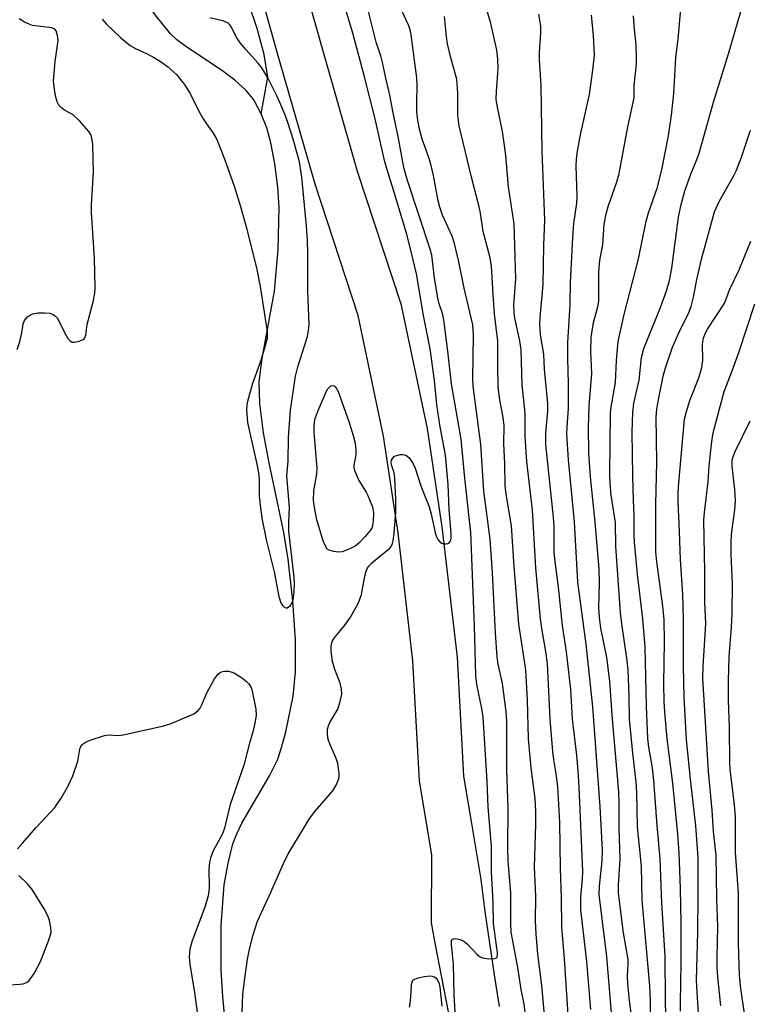
# Model space of a CAD drawing. Units: inches. Extents: x 1225772 to 1231772, y 593453 to 597453.
# Drawn here: x 1231295 to 1231460, y 595860 to 596083 of the extents above; entities that cross this region are included whole.
import ezdxf

# ---------------------------------------------------------------- set-up
doc = ezdxf.new("R2010")
doc.units = ezdxf.units.IN
doc.header["$MEASUREMENT"] = 0
for name, color, linetype in [('HYDRO-Single Line Stream', 4, 'Continuous'), ('TRANS-Road', 130, 'Continuous'), ('Undefined', 1, 'Continuous')]:
    doc.layers.add(name, color=color, linetype=linetype)

msp = doc.modelspace()

# ---------------------------------------------------------------- linework, layer by layer
at = {"layer": 'HYDRO-Single Line Stream'}
for points in [[(1231349.76, 596061.61), (1231348.11, 596064.74), (1231346.42, 596066.89), (1231343.83, 596069.21), (1231340.79, 596071.43), (1231332.73, 596076.78), (1231330.69, 596078.34), (1231329.26, 596079.66), (1231325.85, 596083.96), (1231321.67, 596090.43), (1231320.06, 596093.44), (1231318.45, 596097.04), (1231317.24, 596100.31), (1231316.55, 596102.86), (1231316.28, 596106.98), (1231316.57, 596112.96), (1231317.54, 596119.27), (1231321.36, 596135.31), (1231321.88, 596138.3)], [(1231349.76, 596061.61), (1231351.27, 596069.89), (1231350.45, 596075.02), (1231348.89, 596080.89), (1231345.34, 596091.43), (1231341.64, 596101.84), (1231337.84, 596111.73), (1231334.7, 596119.12), (1231332.14, 596124.24), (1231329.35, 596128.42), (1231321.88, 596138.3)], [(1231341.87, 595854.14), (1231341.12, 595861.89), (1231340.72, 595867.97), (1231340.76, 595877.97), (1231341.41, 595887.18), (1231342.31, 595892.13), (1231343.41, 595896.45), (1231344.28, 595898.7), (1231345.46, 595901.13), (1231351.66, 595911.85), (1231353.53, 595915.66), (1231354.43, 595918.3), (1231355.37, 595921.79), (1231357.03, 595929.9), (1231357.54, 595935.37), (1231357.53, 595942.62), (1231356.97, 595951.43), (1231355.91, 595960.87), (1231354.89, 595966.88), (1231351.59, 595982.63), (1231350.33, 595989.45), (1231349.48, 595996.05), (1231349.35, 596000.96), (1231350.01, 596006.27), (1231352.85, 596021.5), (1231353.66, 596030.9), (1231353.87, 596040.39), (1231353.57, 596044.98), (1231352.9, 596050.28), (1231352, 596055.06), (1231351.08, 596058.44), (1231349.76, 596061.61)]]:
    msp.add_lwpolyline(points, dxfattribs=at)
at = {"layer": 'TRANS-Road'}
for points in [[(1231355.91, 596103.66), (1231363.42, 596076.9), (1231371.54, 596048.59), (1231381.4, 596018.6), (1231387.33, 595990.44), (1231390.66, 595968.14), (1231394.09, 595938.68), (1231395.57, 595911.78), (1231397.37, 595901.04), (1231399.49, 595888.4), (1231400.41, 595881.2), (1231401.41, 595874.01), (1231402.49, 595866.84), (1231403.63, 595859.67)], [(1231393.18, 595853.44), (1231391.17, 595863.51), (1231389.24, 595873.6), (1231388.32, 595878.58), (1231388.41, 595894.01), (1231385.61, 595910.67), (1231384.12, 595937.83), (1231380.75, 595966.82), (1231377.48, 595988.67), (1231371.72, 596016), (1231361.98, 596045.65), (1231353.8, 596074.17), (1231346.31, 596100.85)]]:
    msp.add_lwpolyline(points, dxfattribs=at)
at = {"layer": 'Undefined'}
for points, elevation in [([(1231345.53, 595857.97), (1231345.54, 595860.47), (1231345.66, 595862.43), (1231346, 595865.5), (1231346.69, 595870.35), (1231347.05, 595872.27), (1231347.91, 595875.69), (1231348.99, 595878.98), (1231351.78, 595884.98), (1231354.84, 595892.01), (1231355.91, 595894.21), (1231360.78, 595902.3), (1231362, 595903.89), (1231366.04, 595908.49), (1231366.76, 595909.72), (1231367.29, 595911.03), (1231367.42, 595911.57), (1231367.44, 595912.4), (1231367.12, 595914.63), (1231366.75, 595915.74), (1231365.12, 595919.6), (1231364.89, 595920.42), (1231364.77, 595921.44), (1231364.83, 595922.42), (1231365.01, 595923.14), (1231365.36, 595923.92), (1231367.13, 595926.97), (1231367.68, 595928.64), (1231368.03, 595930.35), (1231367.96, 595931.45), (1231367.64, 595932.8), (1231366.43, 595935.89), (1231365.96, 595937.71), (1231365.64, 595940.06), (1231365.62, 595940.9), (1231365.71, 595941.71), (1231365.89, 595942.23), (1231366.33, 595942.96), (1231368.72, 595945.96), (1231370, 595947.72), (1231371.84, 595950.95), (1231372.5, 595952.86), (1231373.21, 595957.01), (1231373.51, 595958.15), (1231373.85, 595958.93), (1231374.2, 595959.38), (1231374.83, 595960), (1231378.86, 595963.32), (1231379.17, 595963.71), (1231379.48, 595964.41), (1231379.72, 595965.45), (1231379.89, 595966.79), (1231380.23, 595971.52), (1231380.28, 595974.21), (1231380.06, 595979.28), (1231379.86, 595980.39), (1231379.29, 595982.17), (1231379.19, 595982.8), (1231379.27, 595983.23), (1231379.47, 595983.63), (1231379.99, 595984.12), (1231380.46, 595984.34), (1231381.23, 595984.52), (1231381.75, 595984.54), (1231382.25, 595984.47), (1231382.71, 595984.23), (1231383.33, 595983.69), (1231383.82, 595983.06), (1231384.21, 595982.39), (1231384.6, 595981.47), (1231385.88, 595977.43), (1231387.21, 595974.23), (1231387.78, 595972.67), (1231388.23, 595971.03), (1231389.23, 595966.51), (1231389.5, 595965.74), (1231389.77, 595965.29), (1231390.28, 595964.73), (1231390.68, 595964.47), (1231391.13, 595964.35), (1231391.6, 595964.34), (1231392.04, 595964.44), (1231392.4, 595964.65), (1231392.61, 595964.94), (1231392.78, 595965.56), (1231392.79, 595966.69), (1231392.32, 595972.04), (1231392.06, 595977.74), (1231391.46, 595984.38), (1231390.19, 595991.21), (1231389.55, 595995.79), (1231389, 596001.25), (1231388.04, 596008.47), (1231386.49, 596015.94), (1231384.9, 596025.4), (1231383.64, 596030.77), (1231382.64, 596034.56), (1231379.53, 596045.06), (1231378.28, 596048.94), (1231377.69, 596051), (1231375.55, 596060.43), (1231373.2, 596069.94), (1231370.5, 596079.84), (1231368.22, 596087.65)], 408), ([(1231393.87, 595854.68), (1231393.47, 595862.32), (1231393.33, 595869.15), (1231392.81, 595873.69), (1231392.86, 595874.67), (1231392.96, 595874.84), (1231393.19, 595875.01), (1231393.8, 595875.06), (1231394.83, 595874.8), (1231395.6, 595874.46), (1231396.49, 595873.76), (1231398.64, 595871.41), (1231399.31, 595870.92), (1231399.84, 595870.72), (1231401.29, 595870.49), (1231402.65, 595870.52), (1231403.03, 595870.7), (1231403.15, 595870.86), (1231403.27, 595871.3), (1231403.28, 595871.82), (1231402.32, 595878.49), (1231402.28, 595883.21), (1231401.86, 595890.13), (1231401.86, 595895.97), (1231401.12, 595904.78), (1231400.88, 595910.58), (1231399.98, 595925.1), (1231399.72, 595927.06), (1231398.58, 595932.53), (1231398.33, 595934.56), (1231398.02, 595945.69), (1231397.19, 595966.89), (1231395.83, 595979.19), (1231395.05, 595987.99), (1231392.86, 596000.5), (1231392.01, 596007.92), (1231391.08, 596014.97), (1231390.78, 596016.39), (1231390.05, 596018.58), (1231389.73, 596019.9), (1231389.01, 596024.52), (1231388.37, 596029.6), (1231388, 596030.98), (1231382.86, 596046.53), (1231382.04, 596049.43), (1231380.75, 596056.48), (1231379.63, 596061.82), (1231378.91, 596065.81), (1231377.91, 596070), (1231377.25, 596073.16), (1231376.84, 596074.73), (1231375.83, 596077.79), (1231373.11, 596088.7)], 410), ([(1231437.75, 595853.08), (1231437.83, 595861.03), (1231437.72, 595864.37), (1231435.95, 595883.74), (1231435.78, 595891.45), (1231434.92, 595900.32), (1231434.73, 595908.07), (1231434.6, 595910.43), (1231433.87, 595916.96), (1231433.13, 595924.7), (1231433.04, 595930.04), (1231432.8, 595935.72), (1231432.56, 595937.97), (1231431.33, 595946.25), (1231431.04, 595948.69), (1231430.02, 595963.81), (1231429.94, 595969.15), (1231428.97, 595975.37), (1231428.7, 595977.97), (1231428.63, 595980.03), (1231428.84, 595993.94), (1231428.98, 595995.27), (1231429.91, 596000.82), (1231430.13, 596005.83), (1231430.52, 596010.12), (1231431.93, 596016.17), (1231435.13, 596028.82), (1231436.85, 596037.31), (1231437.39, 596039.18), (1231439.34, 596044.77), (1231440.43, 596048.93), (1231441.95, 596056.64), (1231442.63, 596061.26), (1231443.11, 596066.15), (1231443.57, 596074.31), (1231444.1, 596078.49), (1231444.74, 596085.34)], 424), ([(1231294.62, 596008.25), (1231295.23, 596010.12), (1231295.66, 596012.06), (1231295.99, 596014.06), (1231296.26, 596014.85), (1231296.97, 596015.66), (1231297.66, 596016.14), (1231298.16, 596016.37), (1231299.31, 596016.57), (1231300.8, 596016.59), (1231301.97, 596016.48), (1231302.74, 596016.21), (1231303.39, 596015.76), (1231303.74, 596015.35), (1231305.36, 596011.97), (1231306.08, 596010.78), (1231306.59, 596010.21), (1231307.08, 596009.95), (1231307.59, 596009.91), (1231308.67, 596010.14), (1231309.42, 596010.47), (1231309.81, 596010.79), (1231310.14, 596011.51), (1231310.47, 596013.96), (1231311.77, 596019.04), (1231312.16, 596021), (1231312.29, 596022.14), (1231312.14, 596028.97), (1231311.4, 596039.29), (1231311.43, 596041.02), (1231311.91, 596048.39), (1231311.69, 596054.63), (1231311.52, 596056.09), (1231311.26, 596056.88), (1231310.83, 596057.6), (1231308.73, 596059.97), (1231307.26, 596061.33), (1231305.33, 596062.42), (1231304.63, 596062.95), (1231304.04, 596063.58), (1231303.66, 596064.31), (1231303.37, 596065.39), (1231303.05, 596067.08), (1231302.83, 596069.06), (1231303.22, 596073.41), (1231303.87, 596078.18), (1231303.76, 596079.33), (1231303.42, 596080.37), (1231303.12, 596080.76), (1231302.44, 596081.07), (1231298.11, 596081.59), (1231297.3, 596081.84), (1231296.26, 596082.33), (1231295.03, 596083.04)], 406), ([(1231313.8, 596083), (1231314.76, 596081.92), (1231318.06, 596078.75), (1231320.18, 596077.07), (1231321.34, 596076.36), (1231323.83, 596075.25), (1231325.66, 596074.26), (1231326.93, 596073.48), (1231328.61, 596072.26), (1231330.66, 596070.45), (1231332.41, 596068.29), (1231333.75, 596066.17), (1231335.72, 596062.21), (1231336.67, 596060.49), (1231337.41, 596059.32), (1231338.97, 596057.18), (1231339.75, 596055.8), (1231341.55, 596051.17), (1231343.66, 596045.22), (1231344.86, 596041.4), (1231346.49, 596035.78), (1231348.81, 596026.41), (1231349.56, 596022.56), (1231351.18, 596012.36), (1231351.12, 596010.79), (1231350.7, 596009.11), (1231349.69, 596005.76), (1231347.82, 596000.62), (1231346.77, 595996.83), (1231346.59, 595995.74), (1231346.51, 595994.63), (1231346.73, 595991.74), (1231348.81, 595982.37), (1231349.18, 595980.4), (1231349.31, 595978.97), (1231349.33, 595975.2), (1231349.62, 595972.38), (1231350.03, 595969.78), (1231350.97, 595964.95), (1231352.75, 595957.98), (1231353.77, 595952.41), (1231354.22, 595951.02), (1231354.64, 595950.35), (1231354.97, 595950.01), (1231355.34, 595949.84), (1231355.71, 595949.89), (1231356.42, 595950.39), (1231356.81, 595950.99), (1231357.1, 595952.03), (1231357.27, 595953.53), (1231357.34, 595955.31), (1231357.26, 595956.7), (1231356.02, 595967.19), (1231356.02, 595969.29), (1231356.2, 595972.54), (1231355.6, 595979.68), (1231355.88, 595983.03), (1231355.95, 595988.39), (1231356.46, 595994.53), (1231357.55, 596002.23), (1231358.06, 596004.34), (1231360.24, 596011.25), (1231360.5, 596012.55), (1231360.62, 596013.95), (1231360.36, 596021.52), (1231360.38, 596029.93), (1231360.29, 596033.08), (1231360.07, 596036.17), (1231358.96, 596047.23), (1231358.72, 596049.2), (1231358.44, 596050.72), (1231357.05, 596055.83), (1231355.83, 596059.64), (1231355.13, 596061.5), (1231354.04, 596064.12), (1231353.31, 596065.66), (1231351.28, 596069.71), (1231349.95, 596071.97), (1231349.1, 596073.06), (1231346.3, 596076.11), (1231345.02, 596077.67), (1231344.32, 596078.78), (1231343.04, 596081.26), (1231342.72, 596081.73), (1231342.33, 596082.12), (1231341.37, 596082.54), (1231338.17, 596083.28)], 406), ([(1231410.13, 595853.53), (1231409.29, 595860.23), (1231408.59, 595863.56), (1231407.86, 595868.48), (1231406.36, 595876.5), (1231406.25, 595878.41), (1231406.24, 595885.3), (1231405.67, 595892.65), (1231405.57, 595895.49), (1231405.69, 595904.7), (1231405.37, 595913.05), (1231405.39, 595924.25), (1231405.19, 595926.3), (1231404.35, 595932.73), (1231403.42, 595937.14), (1231403.16, 595938.77), (1231402.8, 595944.18), (1231402.11, 595957.78), (1231401.61, 595965.4), (1231400.19, 595976.23), (1231399.51, 595986.8), (1231397.73, 596000.02), (1231397.67, 596001.73), (1231397.83, 596011.55), (1231397.66, 596013.83), (1231395.69, 596022.18), (1231394.53, 596028.11), (1231393.53, 596032.26), (1231392.97, 596033.89), (1231390.83, 596038.68), (1231390.17, 596040.44), (1231389.8, 596041.94), (1231388.76, 596047.63), (1231388.3, 596049.59), (1231387.76, 596051.51), (1231386.24, 596055.82), (1231385.58, 596058.09), (1231385.23, 596060.06), (1231385.02, 596062.05), (1231384.98, 596064.08), (1231385.09, 596068.07), (1231385.01, 596069.72), (1231383.75, 596079.46), (1231383.5, 596080.57), (1231383.17, 596081.52), (1231381.66, 596084.72)], 412), ([(1231415.06, 595844.19), (1231413.25, 595864.4), (1231412.39, 595871.55), (1231411.96, 595876.13), (1231411.86, 595879.04), (1231411.91, 595884.56), (1231411.58, 595891.3), (1231411.92, 595900.81), (1231411.88, 595903.81), (1231411.75, 595906.69), (1231411.57, 595908.47), (1231410.83, 595913.67), (1231410.29, 595920.21), (1231410.01, 595928.99), (1231409.63, 595935.81), (1231408.1, 595946.16), (1231407.03, 595959.2), (1231406.4, 595968.42), (1231405.22, 595975.59), (1231405.01, 595977.51), (1231404.92, 595982.5), (1231404.7, 595986.96), (1231404.72, 595991.05), (1231404.5, 595992.9), (1231403.76, 595996.92), (1231403.43, 595999.75), (1231403.3, 596004.48), (1231403.36, 596010.17), (1231402.58, 596016.38), (1231402.23, 596020.71), (1231401.9, 596027.1), (1231401.57, 596029), (1231399.99, 596034.95), (1231399.42, 596039.09), (1231399.13, 596040.54), (1231397.36, 596047.26), (1231394.61, 596058.9), (1231394.31, 596061.27), (1231394.31, 596066.24), (1231394.02, 596069.45), (1231392.69, 596074.27), (1231391.96, 596077.39), (1231391.69, 596079.05), (1231391.26, 596083.59)], 414), ([(1231420.22, 595843), (1231418.39, 595870.48), (1231417.8, 595877.6), (1231417.7, 595884.23), (1231417.46, 595890.89), (1231417.33, 595901.28), (1231416.86, 595909.46), (1231416.54, 595912.34), (1231415.96, 595915.46), (1231415.73, 595917.35), (1231415.17, 595924.66), (1231414.56, 595937.24), (1231414.2, 595939.98), (1231413.33, 595944.76), (1231413, 595947.34), (1231411.91, 595958.9), (1231411.16, 595971.94), (1231409.88, 595982.98), (1231409.49, 595988.57), (1231409.53, 595993.92), (1231408.86, 596000.3), (1231408.63, 596008.24), (1231408.33, 596010.21), (1231407.16, 596015.35), (1231406.98, 596016.71), (1231406.97, 596018.34), (1231407.42, 596024.3), (1231407.01, 596036.74), (1231405.77, 596045.09), (1231405.13, 596052.17), (1231404.83, 596054.45), (1231404.36, 596057.59), (1231403.2, 596063.45), (1231402.98, 596064.92), (1231402.99, 596066.67), (1231403.43, 596071.87), (1231403.34, 596073.94), (1231403.12, 596075.99), (1231401.76, 596082.04), (1231400.94, 596084.89)], 416), ([(1231424.39, 595858.98), (1231423.43, 595869.85), (1231422.06, 595881.52), (1231422.07, 595884.48), (1231422.5, 595888.47), (1231422.57, 595890.27), (1231421.7, 595909.29), (1231421.47, 595913.01), (1231421.16, 595916.53), (1231420.24, 595924.66), (1231419.81, 595931.42), (1231419.19, 595937.26), (1231418.87, 595939.89), (1231417.93, 595945.84), (1231417.03, 595954.5), (1231416.18, 595960.97), (1231416.08, 595962.62), (1231416.05, 595968.22), (1231415.93, 595970.38), (1231414.21, 595986.78), (1231414.17, 595989.41), (1231414.6, 595994.33), (1231414.61, 595996.07), (1231413.9, 596003.84), (1231413.69, 596007.26), (1231412.97, 596011.57), (1231412.79, 596014.1), (1231412.87, 596015.53), (1231413.61, 596023), (1231413.7, 596031.89), (1231413.93, 596037.52), (1231413.38, 596053.23), (1231413.09, 596068.02), (1231412.73, 596073.82), (1231412.73, 596075.48), (1231413.03, 596079.93), (1231413.05, 596081.4), (1231412.61, 596084.15)], 418), ([(1231429.18, 595856.43), (1231427.95, 595870.97), (1231426.24, 595885.05), (1231426.29, 595886.89), (1231426.94, 595892.61), (1231426.97, 595895.11), (1231426.47, 595904.93), (1231424.8, 595927.44), (1231423.33, 595941.67), (1231421.39, 595955.67), (1231420.68, 595969.29), (1231419.31, 595983.3), (1231418.94, 595989.2), (1231418.97, 595990.75), (1231419.27, 595995), (1231419.34, 595998.2), (1231419.34, 596000.53), (1231419.14, 596006.33), (1231419.18, 596009.84), (1231419.67, 596018.45), (1231419.79, 596023.43), (1231420.28, 596033.58), (1231420.54, 596036.75), (1231421.17, 596041.41), (1231421.3, 596043.01), (1231421.05, 596049.74), (1231421.08, 596051.42), (1231421.32, 596053.14), (1231422.07, 596057.19), (1231424.06, 596065.94), (1231424.8, 596071.47), (1231425.15, 596074.89), (1231424.97, 596079.31), (1231424.51, 596083.9)], 420), ([(1231433.71, 595856.52), (1231433.09, 595861.01), (1231432.7, 595864.82), (1231432.67, 595866.5), (1231432.8, 595869.31), (1231432.78, 595870.32), (1231431.78, 595876.33), (1231430.58, 595885.33), (1231430.59, 595887.19), (1231431.01, 595892.96), (1231430.77, 595899.93), (1231430.77, 595905.81), (1231430.68, 595908.27), (1231429.17, 595925.59), (1231428.69, 595933.23), (1231427.95, 595938.65), (1231426.6, 595945.28), (1231426.28, 595947.7), (1231426.2, 595949.89), (1231426.29, 595955.52), (1231426.22, 595958.66), (1231425.32, 595969.24), (1231424.25, 595979.45), (1231423.9, 595984.9), (1231423.83, 595990.64), (1231423.97, 595995.5), (1231424.55, 596002.83), (1231424.35, 596007.85), (1231424.45, 596011.02), (1231424.99, 596014.38), (1231425.92, 596017.96), (1231426.14, 596019.19), (1231426.2, 596020.55), (1231426.14, 596025.88), (1231426.42, 596028.52), (1231427.09, 596031.95), (1231427.36, 596036.66), (1231427.83, 596038.95), (1231428.36, 596040.86), (1231430.18, 596045.97), (1231430.7, 596047.74), (1231432.74, 596058.67), (1231434.12, 596065.2), (1231434.18, 596067.99), (1231434.65, 596072.92), (1231434.71, 596074.34), (1231434.61, 596077.14), (1231434.13, 596081.5), (1231434.04, 596083.74)], 422), ([(1231441.36, 595853.92), (1231441.23, 595861.14), (1231441.17, 595871.06), (1231440.44, 595883.04), (1231440.05, 595893.05), (1231439.37, 595900.65), (1231438.62, 595910.79), (1231438.28, 595913.64), (1231437.48, 595918.32), (1231437.26, 595920.31), (1231436.97, 595927.62), (1231436.68, 595940.95), (1231436.09, 595947.39), (1231434.9, 595957.45), (1231434.22, 595964.67), (1231434.14, 595966.44), (1231434.18, 595970.92), (1231433.97, 595974.1), (1231433.83, 595979.63), (1231433.71, 595989.58), (1231433.82, 595994.03), (1231434.11, 595996.11), (1231435.25, 596001.31), (1231435.83, 596006.51), (1231436.36, 596008.52), (1231440.1, 596017.76), (1231441.48, 596021.56), (1231442.18, 596023.91), (1231442.71, 596026.69), (1231444.17, 596038.25), (1231444.69, 596040.75), (1231445.65, 596044.16), (1231446.27, 596046.08), (1231446.97, 596047.96), (1231448.35, 596051.23), (1231448.85, 596052.67), (1231452.13, 596064.22), (1231455.51, 596075.17), (1231458.27, 596084.74)], 426), ([(1231444.66, 595858.66), (1231444.61, 595860.49), (1231444.76, 595869.58), (1231444.8, 595878.64), (1231444.65, 595886.26), (1231444.32, 595894.41), (1231444.03, 595898.63), (1231442.93, 595910.17), (1231441.65, 595920.25), (1231441.09, 595926.31), (1231440.96, 595928.59), (1231440.89, 595932.64), (1231441, 595942.2), (1231440.93, 595947.14), (1231440.67, 595950.22), (1231439.28, 595960.23), (1231439.06, 595962.49), (1231439.07, 595973.22), (1231439.29, 595982.78), (1231439.15, 595992.98), (1231439.31, 595994.83), (1231439.95, 595998.48), (1231440.71, 596002.26), (1231441.16, 596003.9), (1231442.82, 596008.8), (1231444.59, 596012.74), (1231446.36, 596016.26), (1231447.07, 596018.03), (1231447.6, 596020.12), (1231448.31, 596024.13), (1231449.4, 596028.72), (1231452.3, 596039.41), (1231453.41, 596041.78), (1231456.61, 596047.51), (1231457.28, 596048.83), (1231458.44, 596051.82), (1231460.49, 596057.88)], 428), ([(1231448.88, 595855.66), (1231448.39, 595862.96), (1231448.29, 595865.67), (1231448.59, 595876.45), (1231448.66, 595884.87), (1231448.61, 595893.33), (1231448.09, 595900.57), (1231446.98, 595910.39), (1231446, 595919.97), (1231445.44, 595929.64), (1231445.28, 595936.73), (1231445.33, 595947.27), (1231445.15, 595952.89), (1231444.63, 595960.79), (1231444.44, 595967.07), (1231444.1, 595973.87), (1231444.08, 595975.61), (1231444.18, 595977.28), (1231445.55, 595992.52), (1231445.96, 595994.23), (1231446.71, 595996.75), (1231448.75, 596001.88), (1231449.48, 596004.2), (1231449.69, 596005.85), (1231449.59, 596009.52), (1231449.83, 596010.88), (1231450.22, 596011.88), (1231450.72, 596012.87), (1231454.48, 596018.64), (1231454.94, 596019.63), (1231455.74, 596021.77), (1231457.92, 596026.29), (1231459.16, 596029.46), (1231460.58, 596032.77)], 430), ([(1231453.76, 595859.83), (1231453.07, 595866.3), (1231452.93, 595868.61), (1231452.91, 595870.93), (1231453.11, 595877.72), (1231452.83, 595884.03), (1231452.73, 595893.82), (1231452.08, 595899.25), (1231451.79, 595904.09), (1231450.99, 595912.84), (1231449.71, 595933.95), (1231449.76, 595936.57), (1231450.36, 595946.33), (1231450.13, 595951.09), (1231450.12, 595958.1), (1231449.93, 595969.69), (1231450.05, 595971.4), (1231450.86, 595978.36), (1231451.13, 595982), (1231451.71, 595987.5), (1231452.05, 595989.44), (1231454.5, 595998.78), (1231456.32, 596003.45), (1231457.93, 596007.85), (1231461.44, 596018.62)], 432), ([(1231459.19, 595857.55), (1231458.28, 595863.73), (1231458, 595866.66), (1231457.79, 595873.94), (1231457.76, 595885.36), (1231457.1, 595894.48), (1231457.09, 595902.48), (1231456.86, 595905.28), (1231455.89, 595913.33), (1231455.78, 595914.73), (1231455.73, 595922.86), (1231455.52, 595928.9), (1231455.48, 595933.34), (1231455.68, 595938.75), (1231456.17, 595945.45), (1231456.31, 595948.6), (1231456.39, 595955.29), (1231456.11, 595961.9), (1231456.12, 595965.11), (1231456.22, 595967.14), (1231456.9, 595972), (1231457.06, 595974.09), (1231456.92, 595976.59), (1231456.31, 595981.87), (1231456.3, 595982.93), (1231456.41, 595983.65), (1231457.01, 595985.19), (1231460.42, 595992.12)], 434), ([(1231294.71, 595895.31), (1231295.8, 595896.65), (1231298.86, 595900.12), (1231303.13, 595904.69), (1231304.59, 595906.79), (1231305.96, 595909.26), (1231307.19, 595911.83), (1231308.35, 595915.17), (1231308.68, 595917.42), (1231308.88, 595918.21), (1231309.23, 595918.84), (1231309.6, 595919.18), (1231310.06, 595919.45), (1231311.1, 595919.89), (1231314.37, 595920.97), (1231315.19, 595921.09), (1231317.51, 595921.01), (1231318.56, 595921.11), (1231327.8, 595923.14), (1231329.46, 595923.71), (1231334.58, 595925.9), (1231335.51, 595926.52), (1231335.98, 595927.15), (1231336.35, 595927.88), (1231337.49, 595930.66), (1231339.22, 595933.76), (1231340.09, 595934.86), (1231340.53, 595935.19), (1231341.02, 595935.43), (1231341.56, 595935.55), (1231342.42, 595935.51), (1231343.27, 595935.31), (1231343.79, 595935.11), (1231345.38, 595934.09), (1231346.47, 595933.2), (1231347.04, 595932.63), (1231347.45, 595932.01), (1231347.66, 595931.39), (1231348.61, 595926.93), (1231348.67, 595925.51), (1231348.4, 595923.79), (1231347.91, 595921.81), (1231347.13, 595919.26), (1231345.89, 595914.24), (1231342.8, 595905.38), (1231341.53, 595899.98), (1231340.95, 595898.61), (1231338.98, 595895.02), (1231338.34, 595893.31), (1231338.12, 595892.22), (1231337.97, 595890.81), (1231338, 595886.45), (1231337.81, 595884.7), (1231337.11, 595882.39), (1231334.08, 595874.33), (1231333.69, 595872.65), (1231333.5, 595870.93), (1231333.65, 595869.23), (1231334.74, 595862.85), (1231335.32, 595858.42)], 408), ([(1231292.72, 595864.59), (1231295.19, 595864.7), (1231295.98, 595864.81), (1231296.71, 595865.08), (1231297.32, 595865.56), (1231298.42, 595867.15), (1231299.88, 595869.86), (1231301.62, 595874.3), (1231302.08, 595875.65), (1231302.27, 595876.47), (1231302.25, 595877.55), (1231301.9, 595879.17), (1231301.53, 595880.22), (1231300.7, 595881.78), (1231298.02, 595886.15), (1231296.98, 595887.42), (1231295.02, 595889.34)], 408), ([(1231383.35, 595859.52), (1231383.52, 595860.37), (1231383.68, 595861.83), (1231383.81, 595864.69), (1231383.92, 595865.2), (1231384.13, 595865.61), (1231384.52, 595865.89), (1231385.3, 595866.16), (1231386.76, 595866.46), (1231387.94, 595866.6), (1231388.49, 595866.58), (1231388.95, 595866.42), (1231389.32, 595866.16), (1231389.62, 595865.81), (1231389.96, 595865.12), (1231390.2, 595864.03), (1231390.62, 595859.79)], 410)]:
    msp.add_lwpolyline(points, dxfattribs=dict(at, elevation=elevation))
at = {"layer": 'Undefined', "elevation": 408}
msp.add_lwpolyline([(1231367.31, 595962.44), (1231366.21, 595962.57), (1231365.18, 595962.88), (1231364.75, 595963.15), (1231364.33, 595963.77), (1231363.85, 595965.04), (1231362.42, 595969.73), (1231361.84, 595972.51), (1231361.62, 595974.21), (1231361.7, 595976.34), (1231362.36, 595980.17), (1231362.47, 595981.34), (1231361.78, 595989.55), (1231361.75, 595990.7), (1231361.86, 595991.88), (1231362.04, 595992.68), (1231362.66, 595994.45), (1231364.49, 595998.69), (1231364.91, 595999.42), (1231365.22, 595999.78), (1231365.57, 596000.04), (1231365.93, 596000.12), (1231366.28, 596000.04), (1231366.56, 595999.84), (1231366.85, 595999.46), (1231367.19, 595998.75), (1231369.72, 595991.8), (1231370.63, 595988.86), (1231371.02, 595987.13), (1231371.23, 595985.41), (1231371.21, 595984.45), (1231370.73, 595982.05), (1231370.75, 595981.52), (1231370.96, 595980.73), (1231371.87, 595978.66), (1231373.56, 595976.01), (1231373.95, 595975.25), (1231374.97, 595972.66), (1231375.21, 595971.32), (1231375.15, 595969.38), (1231374.88, 595968.06), (1231374.46, 595967.33), (1231373.33, 595965.97), (1231371.9, 595964.46), (1231371.04, 595963.8), (1231369.99, 595963.25), (1231368.92, 595962.8), (1231368.13, 595962.55)], close=True, dxfattribs=at)

doc.saveas('drawing.dxf')
